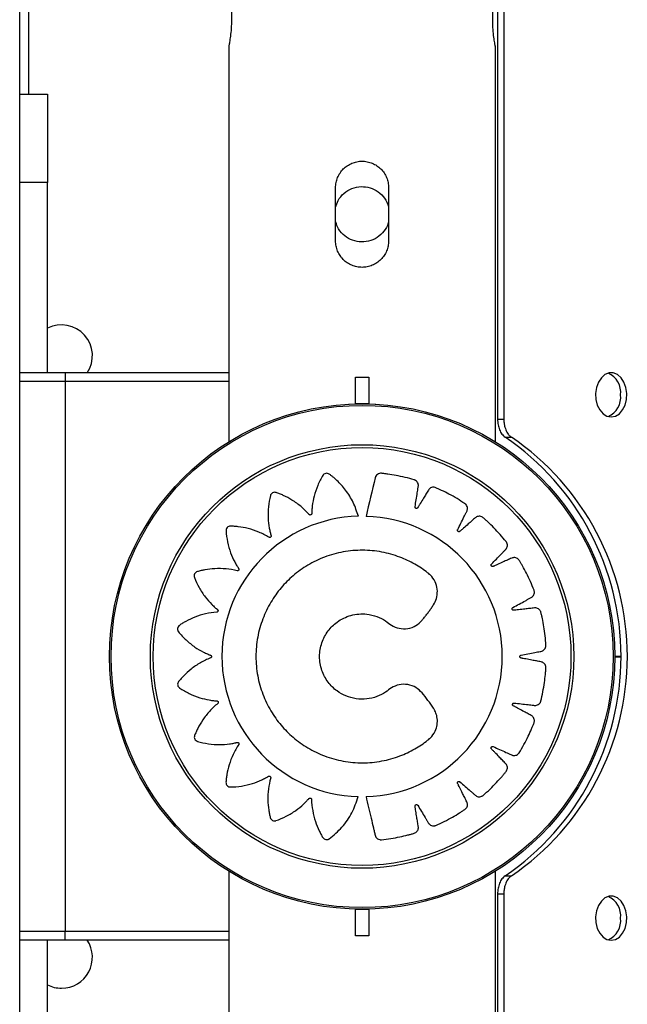
# Model space of a CAD drawing. Units: millimetres. Extents: x 7137 to 22186, y 5651 to 18103.
# Drawn here: x 12205 to 12343, y 11272 to 11494 of the extents above; entities that cross this region are included whole.
import ezdxf

# ---------------------------------------------------------------- set-up
doc = ezdxf.new("R2010")
doc.units = ezdxf.units.MM
doc.header["$LTSCALE"] = 100
doc.linetypes.add('SLD-Continua', pattern=[0])

msp = doc.modelspace()

# ---------------------------------------------------------------- linework, layer by layer
at = {"color": 7, "linetype": 'SLD-Continua', "lineweight": 25}
for p, q in [((12205.22, 10840.59), (12205.22, 12494.04)), ((12207.22, 11592.15), (12207.22, 11477.59)), ((12313.32, 11551.44), (12313.32, 11404.08)), ((12314.74, 11551.44), (12314.74, 11404.08)), ((12253.12, 11506.44), (12253.12, 11494.44)), ((12312.21, 11494.44), (12312.21, 11506.44)), ((12252.52, 11488.51), (12252.52, 11398.99)), ((12312.82, 11398.99), (12312.82, 11488.51)), ((12205.22, 11477.59), (12211.52, 11477.59)), ((12211.52, 11477.59), (12211.52, 11457.59)), ((12211.52, 11457.59), (12205.22, 11457.59)), ((12211.52, 11414.59), (12211.52, 11457.59)), ((12276.67, 11444.44), (12276.67, 11456.44)), ((12288.67, 11456.44), (12288.67, 11444.44)), ((12215.52, 11414.59), (12205.22, 11414.59)), ((12215.52, 11414.59), (12215.52, 11412.59)), ((12252.52, 11414.59), (12215.52, 11414.59)), ((12281.17, 11413.59), (12284.17, 11413.59)), ((12281.17, 11407.59), (12281.17, 11413.59)), ((12284.17, 11413.59), (12284.17, 11407.59)), ((12215.52, 11412.59), (12205.22, 11412.59)), ((12252.52, 11412.59), (12215.52, 11412.59)), ((12215.52, 11412.59), (12215.52, 11288.29)), ((12279.67, 11407.59), (12279.67, 11407.51)), ((12284.17, 11407.59), (12281.17, 11407.59)), ((12285.67, 11407.51), (12285.67, 11407.59)), ((12313.32, 11404.08), (12314.74, 11404.08)), ((12315.02, 11400.03), (12316.44, 11400.03)), ((12339.81, 11350.49), (12341.25, 11350.49)), ((12339.81, 11350.39), (12341.25, 11350.39)), ((12252.52, 11301.89), (12252.52, 11212.36)), ((12312.82, 11212.36), (12312.82, 11301.89)), ((12315.02, 11300.85), (12316.44, 11300.85)), ((12313.32, 11296.79), (12314.74, 11296.79)), ((12313.32, 11296.79), (12313.32, 11149.44)), ((12314.74, 11296.79), (12314.74, 11149.44)), ((12281.17, 11287.29), (12281.17, 11293.29)), ((12281.17, 11293.29), (12284.17, 11293.29)), ((12284.17, 11293.29), (12284.17, 11287.29)), ((12215.52, 11288.29), (12205.22, 11288.29)), ((12215.52, 11286.29), (12215.52, 11288.29)), ((12252.52, 11288.29), (12215.52, 11288.29)), ((12215.52, 11286.29), (12205.22, 11286.29)), ((12211.52, 11243.29), (12211.52, 11286.29)), ((12252.52, 11286.29), (12215.52, 11286.29)), ((12284.17, 11287.29), (12281.17, 11287.29))]:
    msp.add_line(p, q, dxfattribs=at)
at = {"color": 7, "linetype": 'SLD-Continua', "lineweight": 25, "flags": 128}
for points in [[(12339.02, 11404.6), (12339.97, 11404.79), (12340.86, 11405.33), (12341.6, 11406.19), (12342.16, 11407.3), (12342.48, 11408.58), (12342.55, 11409.94), (12342.35, 11411.28), (12341.91, 11412.48), (12341.25, 11413.48), (12340.43, 11414.19), (12339.5, 11414.55), (12338.54, 11414.55), (12337.61, 11414.19), (12336.79, 11413.48), (12336.13, 11412.48), (12335.69, 11411.28), (12335.49, 11409.94), (12335.56, 11408.58), (12335.88, 11407.3), (12336.43, 11406.19), (12337.18, 11405.33), (12338.06, 11404.79), (12339.02, 11404.6)], [(12339.02, 11286.27), (12339.97, 11286.46), (12340.86, 11287), (12341.6, 11287.86), (12342.16, 11288.97), (12342.48, 11290.26), (12342.55, 11291.61), (12342.35, 11292.95), (12341.91, 11294.16), (12341.25, 11295.15), (12340.43, 11295.86), (12339.5, 11296.23), (12338.54, 11296.23), (12337.61, 11295.86), (12336.79, 11295.15), (12336.13, 11294.16), (12335.69, 11292.95), (12335.49, 11291.61), (12335.56, 11290.26), (12335.88, 11288.97), (12336.43, 11287.86), (12337.18, 11287), (12338.06, 11286.46), (12339.02, 11286.27)]]:
    msp.add_lwpolyline(points, dxfattribs=at)
at = {"color": 7, "linetype": 'SLD-Continua', "lineweight": 25}
for radius in [57.15, 56.79, 47.89, 47.25]:
    msp.add_circle((12282.67, 11350.44), radius, dxfattribs=at)
for centre, radius, start, end in [((12214.67, 11418.44), 7, 326.633, 116.7437), ((12336.46, 11410.17), 4.71, 353.1149, 66.8851), ((12336.46, 11409.04), 4.71, 293.1149, 6.8851), ((12281.25, 11350.44), 60, 304.2562, 55.7438), ((12282.67, 11350.44), 60, 304.2562, 55.7438), ((12282.69, 11350.47), 31.72, 91.5613, 268.3661), ((12282.69, 11350.44), 31.68, 271.5685, 88.4315), ((12336.46, 11291.84), 4.71, 353.1149, 66.8851), ((12336.46, 11290.71), 4.71, 293.1149, 6.8851), ((12214.67, 11282.44), 7, 270, 33.367), ((12214.67, 11282.44), 7, 243.2563, 270)]:
    msp.add_arc(centre, radius, start, end, dxfattribs=at)
for points, knots in [([(12253.12, 11494.44), (12253.1, 11493.77), (12253.08, 11492.44), (12252.89, 11490.65), (12252.68, 11489.3), (12252.53, 11488.52), (12252.53, 11488.51), (12252.53, 11488.51)], [0, 0, 0, 0, 0.211932, 0.42376, 0.638244, 0.854541, 1, 1, 1, 1]), ([(12312.8, 11488.51), (12312.8, 11488.49), (12312.82, 11488.4), (12312.72, 11488.93), (12312.53, 11490.05), (12312.32, 11491.7), (12312.22, 11493.26), (12312.21, 11494.19), (12312.21, 11494.44)], [0, 0, 0, 0, 0.067928, 0.278194, 0.489806, 0.70506, 0.920725, 1, 1, 1, 1]), ([(12276.67, 11456.44), (12276.67, 11456.83), (12276.7, 11457.22), (12276.82, 11457.8), (12276.87, 11457.99), (12276.98, 11458.37), (12277.05, 11458.56), (12277.27, 11459.1), (12277.46, 11459.44), (12277.89, 11460.1), (12278.15, 11460.4), (12278.7, 11460.96), (12279, 11461.2), (12279.66, 11461.64), (12280, 11461.83), (12280.54, 11462.05), (12280.73, 11462.12), (12281.1, 11462.23), (12281.3, 11462.28), (12281.88, 11462.4), (12282.27, 11462.44), (12283.05, 11462.44), (12283.45, 11462.4), (12284.22, 11462.24), (12284.6, 11462.13), (12285.14, 11461.91), (12285.32, 11461.82), (12285.67, 11461.64), (12285.84, 11461.53), (12286.32, 11461.21), (12286.63, 11460.96), (12287.18, 11460.4), (12287.43, 11460.1), (12287.76, 11459.62), (12287.86, 11459.45), (12288.05, 11459.1), (12288.13, 11458.92), (12288.36, 11458.38), (12288.47, 11458), (12288.63, 11457.23), (12288.67, 11456.83), (12288.67, 11456.44)], [0, 0, 0, 0, 0.0625, 0.0625, 0.09375, 0.09375, 0.125, 0.125, 0.1875, 0.1875, 0.25, 0.25, 0.3125, 0.3125, 0.375, 0.375, 0.40625, 0.40625, 0.4375, 0.4375, 0.5, 0.5, 0.5625, 0.5625, 0.625, 0.625, 0.65625, 0.65625, 0.6875, 0.6875, 0.75, 0.75, 0.8125, 0.8125, 0.84375, 0.84375, 0.875, 0.875, 0.9375, 0.9375, 1, 1, 1, 1]), ([(12276.67, 11452.01), (12276.83, 11452.54), (12277.2, 11453.74), (12278.51, 11455.25), (12280.32, 11456.36), (12282.41, 11456.8), (12284.51, 11456.53), (12286.37, 11455.6), (12287.89, 11454.13), (12288.41, 11452.82), (12288.67, 11452.17)], [0, 0, 0, 0, 0.102899, 0.230472, 0.361103, 0.490753, 0.617012, 0.742664, 0.871264, 1, 1, 1, 1]), ([(12288.67, 11448.94), (12288.64, 11448.76), (12288.52, 11447.9), (12287.65, 11446.53), (12286.13, 11445.08), (12284.15, 11444.24), (12282.03, 11444.1), (12280.01, 11444.65), (12278.29, 11445.83), (12277.08, 11447.34), (12276.79, 11448.5), (12276.67, 11448.98)], [0, 0, 0, 0, 0.032831, 0.156882, 0.28332, 0.411427, 0.536998, 0.659892, 0.783898, 0.911151, 1, 1, 1, 1]), ([(12288.67, 11444.44), (12288.67, 11444.04), (12288.63, 11443.65), (12288.51, 11443.07), (12288.46, 11442.88), (12288.35, 11442.51), (12288.28, 11442.32), (12288.06, 11441.77), (12287.87, 11441.43), (12287.44, 11440.78), (12287.18, 11440.47), (12286.63, 11439.92), (12286.33, 11439.67), (12285.68, 11439.23), (12285.33, 11439.05), (12284.79, 11438.82), (12284.6, 11438.75), (12284.23, 11438.64), (12284.03, 11438.59), (12283.45, 11438.48), (12283.06, 11438.44), (12282.28, 11438.44), (12281.88, 11438.48), (12281.11, 11438.63), (12280.73, 11438.74), (12280.19, 11438.97), (12280.01, 11439.05), (12279.66, 11439.24), (12279.49, 11439.34), (12279.01, 11439.66), (12278.7, 11439.91), (12278.15, 11440.47), (12277.9, 11440.77), (12277.57, 11441.26), (12277.47, 11441.43), (12277.28, 11441.77), (12277.2, 11441.95), (12276.97, 11442.5), (12276.86, 11442.87), (12276.7, 11443.64), (12276.67, 11444.04), (12276.67, 11444.44)], [0, 0, 0, 0, 0.0625, 0.0625, 0.09375, 0.09375, 0.125, 0.125, 0.1875, 0.1875, 0.25, 0.25, 0.3125, 0.3125, 0.375, 0.375, 0.40625, 0.40625, 0.4375, 0.4375, 0.5, 0.5, 0.5625, 0.5625, 0.625, 0.625, 0.65625, 0.65625, 0.6875, 0.6875, 0.75, 0.75, 0.8125, 0.8125, 0.84375, 0.84375, 0.875, 0.875, 0.9375, 0.9375, 1, 1, 1, 1]), ([(12313.32, 11404.08), (12313.32, 11403.67), (12313.36, 11403.26), (12313.47, 11402.66), (12313.52, 11402.46), (12313.63, 11402.07), (12313.69, 11401.89), (12313.84, 11401.53), (12313.92, 11401.36), (12314.1, 11401.03), (12314.2, 11400.88), (12314.52, 11400.45), (12314.76, 11400.21), (12315.02, 11400.03)], [0, 0, 0, 0, 0.001237237, 0.001237237, 0.001855855, 0.001855855, 0.002474474, 0.002474474, 0.003093092, 0.003093092, 0.003711711, 0.003711711, 0.004948948, 0.004948948, 0.004948948, 0.004948948]), ([(12314.74, 11404.08), (12314.74, 11404.01), (12314.74, 11403.88), (12314.75, 11403.67), (12314.76, 11403.46), (12314.78, 11403.26), (12314.81, 11403.06), (12314.87, 11402.72), (12314.98, 11402.26), (12315.17, 11401.7), (12315.42, 11401.18), (12315.66, 11400.8), (12315.88, 11400.52), (12316.06, 11400.34), (12316.24, 11400.17), (12316.37, 11400.08), (12316.44, 11400.03)], [0, 0, 0, 0, 0.04186, 0.083534, 0.125099, 0.166631, 0.208209, 0.249907, 0.37544, 0.499823, 0.625725, 0.749842, 0.813272, 0.875853, 0.937965, 1, 1, 1, 1]), ([(12281.83, 11382.17), (12281.48, 11383.21), (12280.78, 11385.31), (12279.07, 11388.02), (12277.39, 11389.9), (12276.26, 11390.89), (12275.75, 11391.29), (12275.49, 11391.49), (12275.21, 11391.71), (12274.86, 11391.88), (12274.42, 11391.88), (12274.08, 11391.72), (12273.9, 11391.55), (12273.83, 11391.46), (12273.81, 11391.42), (12273.8, 11391.4), (12273.79, 11391.4), (12273.79, 11391.39), (12273.79, 11391.39), (12273.79, 11391.39), (12273.79, 11391.39), (12273.35, 11390.67), (12272.57, 11389.15), (12271.79, 11386.83), (12271.43, 11384.93), (12271.31, 11383.71), (12271.29, 11383.19), (12271.27, 11382.93), (12271.28, 11382.79), (12271.26, 11382.67), (12271.21, 11382.57), (12271.14, 11382.5), (12271.05, 11382.45), (12270.96, 11382.43), (12270.85, 11382.44), (12270.77, 11382.48), (12270.72, 11382.52), (12270.7, 11382.54), (12270.7, 11382.54), (12270.69, 11382.55), (12270.69, 11382.55), (12270.69, 11382.55), (12270.69, 11382.55), (12270.69, 11382.55), (12270.69, 11382.55), (12270.13, 11383.18), (12268.91, 11384.38), (12266.93, 11385.82), (12265.38, 11386.64), (12264.43, 11387.06), (12264.02, 11387.22), (12263.61, 11387.37), (12263.22, 11387.53), (12262.79, 11387.6), (12262.38, 11387.47), (12262.1, 11387.22), (12261.98, 11387), (12261.94, 11386.9), (12261.93, 11386.85), (12261.92, 11386.83), (12261.92, 11386.82), (12261.92, 11386.82), (12261.92, 11386.82), (12261.92, 11386.82), (12261.92, 11386.82), (12261.71, 11385.99), (12261.42, 11384.31), (12261.35, 11381.84), (12261.58, 11379.91), (12261.83, 11378.71), (12261.96, 11378.2), (12262.03, 11377.95), (12262.07, 11377.81), (12262.09, 11377.69), (12262.07, 11377.59), (12262.03, 11377.5), (12261.96, 11377.43), (12261.87, 11377.38), (12261.77, 11377.36), (12261.68, 11377.37), (12261.62, 11377.39), (12261.6, 11377.4), (12261.59, 11377.41), (12261.59, 11377.41), (12261.58, 11377.41), (12261.58, 11377.41), (12261.58, 11377.41), (12261.58, 11377.41), (12261.58, 11377.41), (12260.86, 11377.85), (12259.33, 11378.63), (12256.99, 11379.41), (12255.26, 11379.73), (12254.22, 11379.84), (12253.78, 11379.87), (12253.34, 11379.89), (12252.92, 11379.92), (12252.49, 11379.86), (12252.13, 11379.61), (12251.95, 11379.29), (12251.9, 11379.04), (12251.89, 11378.93), (12251.89, 11378.89), (12251.89, 11378.87), (12251.89, 11378.86), (12251.89, 11378.85), (12251.89, 11378.85), (12251.89, 11378.85), (12251.89, 11378.85), (12251.95, 11378.01), (12252.17, 11376.32), (12252.85, 11373.96), (12253.64, 11372.2), (12254.24, 11371.13), (12254.52, 11370.68), (12254.65, 11370.47), (12254.74, 11370.35), (12254.79, 11370.24), (12254.81, 11370.14), (12254.79, 11370.04), (12254.74, 11369.95), (12254.68, 11369.88), (12254.58, 11369.83), (12254.5, 11369.81), (12254.43, 11369.81), (12254.41, 11369.82), (12254.4, 11369.82), (12254.39, 11369.82), (12254.39, 11369.82), (12254.39, 11369.82), (12254.39, 11369.82), (12254.39, 11369.82), (12254.39, 11369.82), (12253.57, 11370.02), (12251.89, 11370.31), (12249.44, 11370.36), (12247.7, 11370.15), (12246.68, 11369.95), (12246.25, 11369.86), (12245.83, 11369.75), (12245.41, 11369.65), (12245.03, 11369.47), (12244.76, 11369.12), (12244.67, 11368.76), (12244.7, 11368.51), (12244.72, 11368.4), (12244.74, 11368.36), (12244.75, 11368.34), (12244.75, 11368.33), (12244.75, 11368.33), (12244.75, 11368.32), (12244.75, 11368.32), (12244.75, 11368.32), (12245.05, 11367.54), (12245.76, 11366), (12247.1, 11363.95), (12248.37, 11362.5), (12249.25, 11361.66), (12249.64, 11361.32), (12249.84, 11361.15), (12249.95, 11361.06), (12250.04, 11360.98), (12250.08, 11360.89), (12250.09, 11360.79), (12250.08, 11360.69), (12250.03, 11360.6), (12249.96, 11360.52), (12249.88, 11360.48), (12249.83, 11360.46), (12249.8, 11360.46), (12249.79, 11360.46), (12249.78, 11360.46), (12249.78, 11360.46), (12249.78, 11360.46), (12249.78, 11360.46), (12249.78, 11360.46), (12249.78, 11360.46), (12248.94, 11360.39), (12247.26, 11360.14), (12244.93, 11359.42), (12243.35, 11358.69), (12242.44, 11358.18), (12242.07, 11357.96), (12241.7, 11357.72), (12241.34, 11357.5), (12241.03, 11357.2), (12240.88, 11356.79), (12240.91, 11356.42), (12241.02, 11356.19), (12241.07, 11356.1), (12241.1, 11356.06), (12241.12, 11356.04), (12241.12, 11356.04), (12241.12, 11356.03), (12241.12, 11356.03), (12241.12, 11356.03), (12241.13, 11356.03), (12241.65, 11355.37), (12242.82, 11354.13), (12244.73, 11352.6), (12246.4, 11351.61), (12247.5, 11351.09), (12247.99, 11350.89), (12248.22, 11350.79), (12248.36, 11350.74), (12248.47, 11350.69), (12248.54, 11350.61), (12248.58, 11350.52), (12248.6, 11350.42), (12248.58, 11350.32), (12248.54, 11350.23), (12248.48, 11350.16), (12248.42, 11350.13), (12248.4, 11350.12), (12248.39, 11350.11), (12248.39, 11350.11), (12248.38, 11350.11), (12248.38, 11350.11), (12248.38, 11350.11), (12248.38, 11350.11), (12248.38, 11350.11), (12247.6, 11349.8), (12246.06, 11349.06), (12244.03, 11347.68), (12242.73, 11346.51), (12242.02, 11345.76), (12241.72, 11345.43), (12241.44, 11345.1), (12241.16, 11344.78), (12240.95, 11344.4), (12240.93, 11343.97), (12241.07, 11343.62), (12241.24, 11343.43), (12241.32, 11343.36), (12241.36, 11343.33), (12241.38, 11343.32), (12241.38, 11343.32), (12241.39, 11343.31), (12241.39, 11343.31), (12241.39, 11343.31), (12241.39, 11343.31), (12242.09, 11342.84), (12243.55, 11342), (12245.83, 11341.11), (12247.69, 11340.66), (12248.9, 11340.48), (12249.42, 11340.43), (12249.67, 11340.41), (12249.81, 11340.4), (12249.93, 11340.38), (12250.02, 11340.33), (12250.09, 11340.25), (12250.13, 11340.16), (12250.15, 11340.07), (12250.14, 11339.96), (12250.1, 11339.88), (12250.06, 11339.84), (12250.04, 11339.82), (12250.03, 11339.81), (12250.03, 11339.81), (12250.02, 11339.81), (12250.02, 11339.81), (12250.02, 11339.81), (12250.02, 11339.81), (12250.02, 11339.81), (12249.37, 11339.28), (12248.14, 11338.11), (12246.63, 11336.2), (12245.75, 11334.7), (12245.29, 11333.76), (12245.11, 11333.37), (12244.95, 11332.97), (12244.77, 11332.58), (12244.69, 11332.16), (12244.8, 11331.74), (12245.03, 11331.45), (12245.25, 11331.32), (12245.35, 11331.28), (12245.4, 11331.26), (12245.42, 11331.26), (12245.42, 11331.25), (12245.43, 11331.25), (12245.43, 11331.25), (12245.43, 11331.25), (12245.43, 11331.25), (12246.24, 11331.01), (12247.9, 11330.65), (12250.35, 11330.48), (12252.28, 11330.62), (12253.48, 11330.81), (12254, 11330.92), (12254.25, 11330.98), (12254.39, 11331.02), (12254.51, 11331.03), (12254.61, 11331.01), (12254.7, 11330.96), (12254.77, 11330.89), (12254.81, 11330.8), (12254.83, 11330.69), (12254.82, 11330.6), (12254.79, 11330.55), (12254.78, 11330.53), (12254.77, 11330.52), (12254.77, 11330.51), (12254.77, 11330.51), (12254.77, 11330.51), (12254.77, 11330.51), (12254.77, 11330.51), (12254.77, 11330.51), (12254.3, 11329.81), (12253.46, 11328.33), (12252.57, 11326.04), (12252.17, 11324.33), (12252.01, 11323.31), (12251.95, 11322.87), (12251.91, 11322.44), (12251.86, 11322.01), (12251.9, 11321.59), (12252.13, 11321.22), (12252.44, 11321.01), (12252.68, 11320.95), (12252.79, 11320.94), (12252.84, 11320.94), (12252.86, 11320.94), (12252.87, 11320.94), (12252.88, 11320.94), (12252.88, 11320.94), (12252.88, 11320.94), (12252.88, 11320.94), (12253.72, 11320.95), (12255.41, 11321.09), (12257.79, 11321.65), (12259.59, 11322.35), (12260.67, 11322.89), (12261.13, 11323.14), (12261.36, 11323.26), (12261.48, 11323.34), (12261.59, 11323.39), (12261.69, 11323.4), (12261.79, 11323.38), (12261.88, 11323.33), (12261.94, 11323.26), (12261.99, 11323.17), (12262.01, 11323.08), (12262, 11323.02), (12262, 11322.99), (12261.99, 11322.98), (12261.99, 11322.98), (12261.99, 11322.98), (12261.99, 11322.98), (12261.99, 11322.98), (12261.99, 11322.98), (12261.99, 11322.98), (12261.77, 11322.16), (12261.43, 11320.5), (12261.3, 11318.06), (12261.45, 11316.32), (12261.62, 11315.3), (12261.7, 11314.87), (12261.8, 11314.45), (12261.88, 11314.03), (12262.05, 11313.64), (12262.39, 11313.36), (12262.75, 11313.26), (12263, 11313.28), (12263.11, 11313.3), (12263.15, 11313.32), (12263.17, 11313.32), (12263.18, 11313.32), (12263.19, 11313.33), (12263.19, 11313.33), (12263.19, 11313.33), (12263.19, 11313.33), (12263.99, 11313.6), (12265.56, 11314.27), (12267.65, 11315.54), (12269.14, 11316.77), (12270.01, 11317.63), (12270.37, 11318.02), (12270.54, 11318.2), (12270.63, 11318.32), (12270.72, 11318.4), (12270.82, 11318.44), (12270.92, 11318.45), (12271.02, 11318.43), (12271.1, 11318.38), (12271.18, 11318.31), (12271.22, 11318.23), (12271.23, 11318.17), (12271.23, 11318.14), (12271.23, 11318.13), (12271.23, 11318.13), (12271.23, 11318.12), (12271.23, 11318.12), (12271.23, 11318.12), (12271.23, 11318.12), (12271.23, 11318.12), (12271.26, 11317.28), (12271.43, 11315.58), (12272.03, 11313.2), (12272.68, 11311.58), (12273.15, 11310.65), (12273.35, 11310.26), (12273.57, 11309.88), (12273.77, 11309.51), (12274.05, 11309.19), (12274.46, 11309.02), (12274.83, 11309.03), (12275.06, 11309.12), (12275.16, 11309.18), (12275.2, 11309.2), (12275.22, 11309.21), (12275.22, 11309.22), (12275.23, 11309.22), (12275.23, 11309.22), (12275.23, 11309.22), (12275.23, 11309.22), (12276.28, 11309.99), (12278.23, 11311.78), (12280.52, 11315.03), (12281.37, 11317.53), (12281.79, 11318.77)], [0, 0, 0, 0, 0.015591, 0.031407, 0.045287, 0.051335, 0.05291, 0.05448, 0.056045, 0.057985, 0.059924, 0.062096, 0.063065, 0.063484, 0.063667, 0.063747, 0.063783, 0.063798, 0.063805, 0.063808, 0.063809, 0.06381, 0.075853, 0.087998, 0.098669, 0.103337, 0.105382, 0.106184, 0.106985, 0.107446, 0.107928, 0.108411, 0.108871, 0.109332, 0.109815, 0.110353, 0.110583, 0.110682, 0.110725, 0.110744, 0.110752, 0.110756, 0.110757, 0.110758, 0.110758, 0.110759, 0.122801, 0.134946, 0.145617, 0.147704, 0.149787, 0.151863, 0.153934, 0.155874, 0.157813, 0.159985, 0.160954, 0.161374, 0.161557, 0.161637, 0.161672, 0.161687, 0.161694, 0.161697, 0.161698, 0.161699, 0.173799, 0.186002, 0.196724, 0.201415, 0.20347, 0.204275, 0.20508, 0.20554, 0.206022, 0.206504, 0.206965, 0.207425, 0.207907, 0.208445, 0.208675, 0.208774, 0.208817, 0.208836, 0.208844, 0.208847, 0.208849, 0.20885, 0.20885, 0.20885, 0.22095, 0.233153, 0.243875, 0.245973, 0.248065, 0.250151, 0.252231, 0.254171, 0.256111, 0.258283, 0.259251, 0.259671, 0.259854, 0.259934, 0.259969, 0.259985, 0.259991, 0.259994, 0.259996, 0.259997, 0.272039, 0.284184, 0.294855, 0.299523, 0.301569, 0.302371, 0.303172, 0.303633, 0.304115, 0.304597, 0.305058, 0.305519, 0.306001, 0.30654, 0.30677, 0.306869, 0.306912, 0.306931, 0.306939, 0.306942, 0.306944, 0.306945, 0.306945, 0.306945, 0.318988, 0.331133, 0.341804, 0.343891, 0.345973, 0.34805, 0.350121, 0.35206, 0.354, 0.356172, 0.35714, 0.35756, 0.357743, 0.357823, 0.357858, 0.357874, 0.357881, 0.357884, 0.357885, 0.357886, 0.369883, 0.381981, 0.392611, 0.397261, 0.399299, 0.400098, 0.400896, 0.401353, 0.401831, 0.402308, 0.402766, 0.403223, 0.4037, 0.404234, 0.404462, 0.40456, 0.404603, 0.404622, 0.40463, 0.404633, 0.404635, 0.404636, 0.404636, 0.404636, 0.416633, 0.428731, 0.439361, 0.44144, 0.443515, 0.445584, 0.447646, 0.449586, 0.451526, 0.453698, 0.454666, 0.455086, 0.455269, 0.455349, 0.455384, 0.455399, 0.455406, 0.455409, 0.455411, 0.455412, 0.467454, 0.479599, 0.49027, 0.494938, 0.496984, 0.497785, 0.498586, 0.499047, 0.49953, 0.500012, 0.500473, 0.500934, 0.501416, 0.501955, 0.502185, 0.502284, 0.502327, 0.502345, 0.502354, 0.502357, 0.502359, 0.502359, 0.50236, 0.50236, 0.514403, 0.526548, 0.537219, 0.539306, 0.541388, 0.543465, 0.545535, 0.547475, 0.549415, 0.551587, 0.552555, 0.552975, 0.553158, 0.553238, 0.553273, 0.553289, 0.553295, 0.553298, 0.5533, 0.553301, 0.565279, 0.577357, 0.58797, 0.592613, 0.594648, 0.595445, 0.596242, 0.596701, 0.597181, 0.597661, 0.59812, 0.598579, 0.599059, 0.599595, 0.599824, 0.599923, 0.599965, 0.599984, 0.599992, 0.599996, 0.599998, 0.599998, 0.599999, 0.599999, 0.611977, 0.624056, 0.634668, 0.636744, 0.638816, 0.640881, 0.642941, 0.64488, 0.64682, 0.648992, 0.64996, 0.65038, 0.650563, 0.650643, 0.650678, 0.650694, 0.650701, 0.650704, 0.650705, 0.650706, 0.662748, 0.674894, 0.685565, 0.690233, 0.692278, 0.69308, 0.693881, 0.694342, 0.694824, 0.695306, 0.695767, 0.696228, 0.696711, 0.697249, 0.697479, 0.697578, 0.697621, 0.69764, 0.697648, 0.697652, 0.697653, 0.697654, 0.697654, 0.697654, 0.709697, 0.721842, 0.732513, 0.7346, 0.736683, 0.738759, 0.74083, 0.74277, 0.744709, 0.746881, 0.747849, 0.748269, 0.748452, 0.748532, 0.748568, 0.748583, 0.74859, 0.748593, 0.748594, 0.748595, 0.760592, 0.77269, 0.78332, 0.78797, 0.790008, 0.790807, 0.791605, 0.792062, 0.79254, 0.793018, 0.793475, 0.793932, 0.79441, 0.794943, 0.795171, 0.795269, 0.795312, 0.795331, 0.795339, 0.795342, 0.795344, 0.795345, 0.795345, 0.795345, 0.807342, 0.81944, 0.83007, 0.832149, 0.834224, 0.836293, 0.838355, 0.840295, 0.842235, 0.844407, 0.845375, 0.845795, 0.845978, 0.846058, 0.846093, 0.846109, 0.846115, 0.846118, 0.84612, 0.846121, 0.858163, 0.870308, 0.880979, 0.885647, 0.887693, 0.888495, 0.889296, 0.889756, 0.890239, 0.890721, 0.891182, 0.891643, 0.892125, 0.892664, 0.892894, 0.892993, 0.893036, 0.893055, 0.893063, 0.893066, 0.893068, 0.893069, 0.893069, 0.893069, 0.905112, 0.917257, 0.927928, 0.930015, 0.932097, 0.934174, 0.936245, 0.938184, 0.940124, 0.942296, 0.943264, 0.943684, 0.943867, 0.943947, 0.943982, 0.943998, 0.944005, 0.944008, 0.944009, 0.94401, 0.962593, 0.981417, 1, 1, 1, 1]), ([(12283.56, 11318.77), (12283.94, 11317.13), (12284.5, 11314.79), (12285.09, 11312.29), (12285.33, 11311.29), (12285.43, 11310.87), (12285.53, 11310.45), (12285.62, 11310.01), (12285.79, 11309.57), (12286.15, 11309.21), (12286.55, 11309.03), (12286.85, 11309), (12286.97, 11309), (12287.02, 11309.01), (12287.05, 11309.01), (12287.06, 11309.01), (12287.06, 11309.01), (12287.06, 11309.01), (12287.06, 11309.01), (12287.06, 11309.01), (12288.46, 11309.16), (12290.47, 11309.48), (12292.56, 11309.96), (12293.4, 11310.18), (12293.75, 11310.27), (12294.1, 11310.37), (12294.46, 11310.47), (12294.82, 11310.62), (12295.13, 11310.9), (12295.34, 11311.27), (12295.42, 11311.65), (12295.36, 11312.24), (12295.21, 11313.04), (12295.03, 11314.2), (12294.87, 11315.21), (12294.75, 11315.96), (12294.69, 11316.32), (12294.65, 11316.52), (12294.65, 11316.68), (12294.69, 11316.79), (12294.76, 11316.88), (12294.86, 11316.93), (12294.98, 11316.95), (12295.1, 11316.93), (12295.19, 11316.88), (12295.24, 11316.83), (12295.25, 11316.81), (12295.26, 11316.8), (12295.26, 11316.79), (12295.26, 11316.79), (12295.27, 11316.79), (12295.27, 11316.79), (12295.27, 11316.79), (12295.27, 11316.79), (12295.82, 11315.88), (12296.48, 11314.79), (12297.24, 11313.52), (12297.52, 11313.07), (12297.7, 11312.74), (12297.9, 11312.51), (12298.16, 11312.3), (12298.57, 11312.15), (12298.94, 11312.14), (12299.18, 11312.2), (12299.28, 11312.23), (12299.32, 11312.25), (12299.34, 11312.25), (12299.35, 11312.26), (12299.35, 11312.26), (12299.35, 11312.26), (12299.35, 11312.26), (12299.35, 11312.26), (12300.64, 11312.82), (12302.45, 11313.72), (12304.29, 11314.81), (12305.01, 11315.27), (12305.32, 11315.46), (12305.62, 11315.66), (12305.94, 11315.86), (12306.23, 11316.12), (12306.44, 11316.48), (12306.53, 11316.89), (12306.5, 11317.28), (12306.26, 11317.82), (12305.88, 11318.54), (12305.36, 11319.59), (12304.9, 11320.51), (12304.56, 11321.18), (12304.4, 11321.51), (12304.3, 11321.69), (12304.25, 11321.84), (12304.25, 11321.95), (12304.3, 11322.06), (12304.38, 11322.15), (12304.48, 11322.2), (12304.6, 11322.22), (12304.7, 11322.19), (12304.76, 11322.16), (12304.79, 11322.14), (12304.8, 11322.13), (12304.8, 11322.13), (12304.8, 11322.13), (12304.8, 11322.13), (12304.8, 11322.13), (12304.8, 11322.13), (12304.8, 11322.13), (12305.6, 11321.42), (12306.56, 11320.59), (12307.67, 11319.61), (12308.07, 11319.26), (12308.34, 11319), (12308.6, 11318.84), (12308.92, 11318.72), (12309.35, 11318.7), (12309.7, 11318.8), (12309.92, 11318.93), (12310, 11318.99), (12310.04, 11319.02), (12310.05, 11319.03), (12310.06, 11319.03), (12310.06, 11319.04), (12310.06, 11319.04), (12310.06, 11319.04), (12310.06, 11319.04), (12311.12, 11319.96), (12312.57, 11321.36), (12314, 11322.95), (12314.56, 11323.61), (12314.79, 11323.88), (12315.02, 11324.17), (12315.26, 11324.45), (12315.47, 11324.78), (12315.56, 11325.19), (12315.52, 11325.61), (12315.37, 11325.97), (12314.98, 11326.42), (12314.4, 11326.98), (12313.6, 11327.83), (12312.88, 11328.56), (12312.36, 11329.1), (12312.11, 11329.36), (12311.96, 11329.5), (12311.87, 11329.62), (12311.84, 11329.74), (12311.85, 11329.86), (12311.9, 11329.96), (12311.98, 11330.04), (12312.09, 11330.09), (12312.19, 11330.1), (12312.26, 11330.09), (12312.29, 11330.08), (12312.3, 11330.07), (12312.31, 11330.07), (12312.31, 11330.07), (12312.31, 11330.07), (12312.31, 11330.07), (12312.31, 11330.07), (12312.31, 11330.07), (12313.28, 11329.64), (12314.43, 11329.12), (12315.78, 11328.51), (12316.26, 11328.3), (12316.59, 11328.14), (12316.88, 11328.06), (12317.22, 11328.04), (12317.65, 11328.15), (12317.95, 11328.36), (12318.12, 11328.54), (12318.18, 11328.63), (12318.2, 11328.66), (12318.21, 11328.68), (12318.22, 11328.69), (12318.22, 11328.69), (12318.22, 11328.69), (12318.22, 11328.69), (12318.22, 11328.69), (12318.95, 11329.89), (12319.92, 11331.68), (12320.81, 11333.63), (12321.15, 11334.43), (12321.29, 11334.76), (12321.42, 11335.1), (12321.57, 11335.45), (12321.66, 11335.83), (12321.63, 11336.24), (12321.47, 11336.63), (12321.22, 11336.93), (12320.71, 11337.24), (12319.99, 11337.6), (12318.96, 11338.17), (12318.06, 11338.65), (12317.4, 11339.01), (12317.08, 11339.19), (12316.9, 11339.27), (12316.78, 11339.36), (12316.71, 11339.46), (12316.69, 11339.58), (12316.7, 11339.69), (12316.76, 11339.8), (12316.85, 11339.88), (12316.94, 11339.92), (12317.01, 11339.92), (12317.04, 11339.92), (12317.06, 11339.92), (12317.06, 11339.92), (12317.06, 11339.92), (12317.07, 11339.92), (12317.07, 11339.92), (12317.07, 11339.92), (12317.07, 11339.92), (12318.12, 11339.8), (12319.37, 11339.65), (12320.84, 11339.48), (12321.36, 11339.42), (12321.73, 11339.37), (12322.03, 11339.38), (12322.36, 11339.46), (12322.73, 11339.7), (12322.96, 11339.98), (12323.06, 11340.21), (12323.1, 11340.31), (12323.11, 11340.35), (12323.11, 11340.37), (12323.11, 11340.38), (12323.12, 11340.38), (12323.12, 11340.38), (12323.12, 11340.38), (12323.12, 11340.39), (12323.45, 11341.75), (12323.84, 11343.74), (12324.1, 11345.88), (12324.18, 11346.74), (12324.21, 11347.1), (12324.24, 11347.46), (12324.27, 11347.83), (12324.25, 11348.23), (12324.09, 11348.61), (12323.82, 11348.93), (12323.5, 11349.14), (12322.92, 11349.29), (12322.12, 11349.42), (12320.97, 11349.64), (12319.97, 11349.84), (12319.23, 11349.98), (12318.87, 11350.05), (12318.68, 11350.08), (12318.53, 11350.13), (12318.44, 11350.2), (12318.38, 11350.31), (12318.36, 11350.42), (12318.38, 11350.53), (12318.44, 11350.64), (12318.52, 11350.71), (12318.59, 11350.73), (12318.61, 11350.74), (12318.63, 11350.74), (12318.63, 11350.75), (12318.64, 11350.75), (12318.64, 11350.75), (12318.64, 11350.75), (12318.64, 11350.75), (12318.64, 11350.75), (12319.68, 11350.95), (12320.92, 11351.19), (12322.37, 11351.46), (12322.88, 11351.56), (12323.25, 11351.62), (12323.53, 11351.72), (12323.82, 11351.9), (12324.11, 11352.24), (12324.24, 11352.58), (12324.27, 11352.82), (12324.27, 11352.93), (12324.27, 11352.97), (12324.27, 11352.99), (12324.27, 11353), (12324.27, 11353.01), (12324.27, 11353.01), (12324.27, 11353.01), (12324.27, 11353.01), (12324.18, 11354.41), (12323.95, 11356.41), (12323.56, 11358.52), (12323.38, 11359.36), (12323.3, 11359.71), (12323.21, 11360.06), (12323.14, 11360.43), (12323, 11360.79), (12322.73, 11361.11), (12322.38, 11361.34), (12322, 11361.44), (12321.4, 11361.4), (12320.58, 11361.29), (12319.39, 11361.17), (12318.35, 11361.05), (12317.59, 11360.96), (12317.21, 11360.93), (12317.02, 11360.9), (12316.86, 11360.9), (12316.75, 11360.95), (12316.66, 11361.03), (12316.61, 11361.13), (12316.59, 11361.24), (12316.62, 11361.36), (12316.68, 11361.45), (12316.73, 11361.49), (12316.76, 11361.51), (12316.77, 11361.52), (12316.77, 11361.52), (12316.77, 11361.52), (12316.77, 11361.52), (12316.77, 11361.52), (12316.77, 11361.52), (12316.77, 11361.52), (12317.73, 11362.04), (12318.87, 11362.65), (12320.19, 11363.37), (12320.66, 11363.63), (12321, 11363.8), (12321.24, 11363.98), (12321.47, 11364.24), (12321.64, 11364.64), (12321.66, 11365.01), (12321.61, 11365.25), (12321.58, 11365.35), (12321.57, 11365.4), (12321.56, 11365.41), (12321.56, 11365.42), (12321.56, 11365.42), (12321.56, 11365.43), (12321.56, 11365.43), (12321.56, 11365.43), (12321.05, 11366.74), (12320.22, 11368.59), (12319.21, 11370.49), (12318.78, 11371.24), (12318.6, 11371.55), (12318.41, 11371.87), (12318.23, 11372.19), (12317.98, 11372.5), (12317.63, 11372.72), (12317.22, 11372.83), (12316.84, 11372.81), (12316.28, 11372.6), (12315.56, 11372.25), (12314.48, 11371.78), (12313.55, 11371.36), (12312.87, 11371.05), (12312.53, 11370.9), (12312.36, 11370.81), (12312.2, 11370.77), (12312.09, 11370.78), (12311.98, 11370.83), (12311.9, 11370.91), (12311.85, 11371.01), (12311.84, 11371.14), (12311.87, 11371.24), (12311.9, 11371.3), (12311.92, 11371.32), (12311.93, 11371.33), (12311.93, 11371.33), (12311.94, 11371.33), (12311.94, 11371.34), (12311.94, 11371.34), (12311.94, 11371.34), (12311.94, 11371.34), (12312.67, 11372.1), (12313.55, 11373.01), (12314.58, 11374.06), (12314.94, 11374.44), (12315.21, 11374.7), (12315.39, 11374.95), (12315.52, 11375.26), (12315.56, 11375.7), (12315.47, 11376.05), (12315.35, 11376.27), (12315.3, 11376.36), (12315.27, 11376.39), (12315.26, 11376.41), (12315.25, 11376.42), (12315.25, 11376.42), (12315.25, 11376.42), (12315.25, 11376.42), (12315.25, 11376.42), (12314.37, 11377.52), (12313.03, 11379.03), (12311.5, 11380.52), (12310.87, 11381.11), (12310.61, 11381.35), (12310.33, 11381.59), (12310.06, 11381.84), (12309.74, 11382.07), (12309.34, 11382.17), (12308.92, 11382.15), (12308.55, 11382.02), (12308.08, 11381.65), (12307.49, 11381.1), (12306.6, 11380.33), (12305.83, 11379.65), (12305.26, 11379.15), (12304.98, 11378.91), (12304.84, 11378.77), (12304.71, 11378.68), (12304.59, 11378.65), (12304.48, 11378.67), (12304.38, 11378.72), (12304.3, 11378.81), (12304.25, 11378.92), (12304.25, 11379.03), (12304.27, 11379.09), (12304.28, 11379.12), (12304.28, 11379.13), (12304.28, 11379.14), (12304.29, 11379.14), (12304.29, 11379.14), (12304.29, 11379.14), (12304.29, 11379.14), (12304.29, 11379.14), (12304.76, 11380.09), (12305.33, 11381.23), (12305.99, 11382.55), (12306.22, 11383.02), (12306.4, 11383.36), (12306.5, 11383.64), (12306.53, 11383.98), (12306.44, 11384.41), (12306.25, 11384.72), (12306.07, 11384.9), (12305.99, 11384.96), (12305.95, 11384.99), (12305.94, 11385), (12305.93, 11385), (12305.93, 11385.01), (12305.93, 11385.01), (12305.92, 11385.01), (12305.92, 11385.01), (12304.76, 11385.79), (12303.03, 11386.83), (12301.12, 11387.8), (12300.34, 11388.16), (12300.01, 11388.32), (12299.68, 11388.46), (12299.35, 11388.62), (12298.97, 11388.74), (12298.56, 11388.72), (12298.16, 11388.57), (12297.85, 11388.34), (12297.52, 11387.84), (12297.12, 11387.14), (12296.5, 11386.13), (12295.97, 11385.25), (12295.58, 11384.6), (12295.39, 11384.29), (12295.29, 11384.12), (12295.2, 11383.99), (12295.09, 11383.94), (12294.98, 11383.92), (12294.86, 11383.94), (12294.76, 11383.99), (12294.69, 11384.09), (12294.65, 11384.19), (12294.65, 11384.26), (12294.65, 11384.29), (12294.65, 11384.3), (12294.65, 11384.3), (12294.65, 11384.31), (12294.65, 11384.31), (12294.65, 11384.31), (12294.65, 11384.31), (12294.65, 11384.31), (12294.82, 11385.36), (12295.02, 11386.62), (12295.26, 11388.08), (12295.33, 11388.6), (12295.4, 11388.97), (12295.41, 11389.27), (12295.34, 11389.6), (12295.12, 11389.98), (12294.84, 11390.22), (12294.62, 11390.34), (12294.53, 11390.37), (12294.48, 11390.39), (12294.46, 11390.39), (12294.46, 11390.4), (12294.45, 11390.4), (12294.45, 11390.4), (12294.45, 11390.4), (12294.45, 11390.4), (12293.1, 11390.79), (12291.12, 11391.26), (12289.01, 11391.61), (12288.15, 11391.73), (12287.79, 11391.78), (12287.43, 11391.82), (12287.03, 11391.88), (12286.59, 11391.86), (12286.12, 11391.64), (12285.82, 11391.32), (12285.69, 11391.05), (12285.65, 11390.94), (12285.64, 11390.89), (12285.63, 11390.86), (12285.63, 11390.85), (12285.63, 11390.85), (12285.63, 11390.85), (12285.63, 11390.85), (12285.63, 11390.85), (12284.94, 11387.93), (12284.25, 11385.02), (12283.56, 11382.1)], [0, 0, 0, 0, 0.022507, 0.03241, 0.034356, 0.036301, 0.038246, 0.040191, 0.042257, 0.044465, 0.046928, 0.047964, 0.048405, 0.048595, 0.048678, 0.048715, 0.048731, 0.048738, 0.048741, 0.048742, 0.048743, 0.067622, 0.075934, 0.077566, 0.079198, 0.080829, 0.082459, 0.084197, 0.086052, 0.08794, 0.08977, 0.091142, 0.095901, 0.10066, 0.106941, 0.109705, 0.110791, 0.111876, 0.112371, 0.112896, 0.113422, 0.113916, 0.114411, 0.114936, 0.115522, 0.11577, 0.115875, 0.115921, 0.115941, 0.11595, 0.115954, 0.115955, 0.115956, 0.115956, 0.115957, 0.130224, 0.133026, 0.135829, 0.137322, 0.138088, 0.139913, 0.141796, 0.143859, 0.144726, 0.145097, 0.145257, 0.145327, 0.145358, 0.145371, 0.145377, 0.14538, 0.145381, 0.145382, 0.164181, 0.172458, 0.174083, 0.175708, 0.177332, 0.178955, 0.180692, 0.182545, 0.184432, 0.186261, 0.187642, 0.192395, 0.197148, 0.203421, 0.206181, 0.207266, 0.20835, 0.208845, 0.20937, 0.209895, 0.21039, 0.210884, 0.21141, 0.211996, 0.212243, 0.212349, 0.212395, 0.212415, 0.212423, 0.212427, 0.212429, 0.21243, 0.21243, 0.21243, 0.226698, 0.2295, 0.232303, 0.233795, 0.234561, 0.236386, 0.238269, 0.240332, 0.2412, 0.24157, 0.24173, 0.241801, 0.241831, 0.241845, 0.241851, 0.241853, 0.241854, 0.241855, 0.260649, 0.268923, 0.270547, 0.272171, 0.273795, 0.275418, 0.277156, 0.27901, 0.280898, 0.282728, 0.284101, 0.288834, 0.293566, 0.299813, 0.302562, 0.303642, 0.304722, 0.305217, 0.305744, 0.30627, 0.306765, 0.307261, 0.307787, 0.308375, 0.308623, 0.308729, 0.308774, 0.308794, 0.308803, 0.308807, 0.308809, 0.308809, 0.30881, 0.30881, 0.323008, 0.325797, 0.328586, 0.330036, 0.330805, 0.332635, 0.334523, 0.336592, 0.337461, 0.337832, 0.337993, 0.338063, 0.338094, 0.338107, 0.338113, 0.338116, 0.338117, 0.338118, 0.356997, 0.365309, 0.366941, 0.368573, 0.370203, 0.371834, 0.373572, 0.375426, 0.377315, 0.379145, 0.380516, 0.385249, 0.389982, 0.396229, 0.398978, 0.400058, 0.401137, 0.401633, 0.402159, 0.402686, 0.403181, 0.403676, 0.404203, 0.40479, 0.405038, 0.405144, 0.40519, 0.40521, 0.405219, 0.405223, 0.405224, 0.405225, 0.405225, 0.405226, 0.419424, 0.422212, 0.425001, 0.426452, 0.42722, 0.42905, 0.430939, 0.433007, 0.433877, 0.434248, 0.434408, 0.434479, 0.434509, 0.434523, 0.434529, 0.434531, 0.434533, 0.434533, 0.453413, 0.461725, 0.463357, 0.464988, 0.466619, 0.468249, 0.469987, 0.471842, 0.47373, 0.47556, 0.476932, 0.481665, 0.486397, 0.492645, 0.495393, 0.496473, 0.497553, 0.498048, 0.498575, 0.499101, 0.499597, 0.500092, 0.500618, 0.501206, 0.501454, 0.50156, 0.501605, 0.501625, 0.501634, 0.501638, 0.50164, 0.501641, 0.501641, 0.501641, 0.515839, 0.518628, 0.521417, 0.522869, 0.523637, 0.525467, 0.527355, 0.529423, 0.530293, 0.530664, 0.530824, 0.530894, 0.530925, 0.530939, 0.530945, 0.530947, 0.530949, 0.530949, 0.549743, 0.558017, 0.559641, 0.561265, 0.562889, 0.564512, 0.566246, 0.568096, 0.569979, 0.571804, 0.573214, 0.578053, 0.582892, 0.58928, 0.592091, 0.593195, 0.594299, 0.594794, 0.595319, 0.595844, 0.596338, 0.596833, 0.597358, 0.597944, 0.598191, 0.598297, 0.598343, 0.598363, 0.598371, 0.598375, 0.598377, 0.598378, 0.598378, 0.598378, 0.612905, 0.615758, 0.618612, 0.620085, 0.620853, 0.622683, 0.624571, 0.62664, 0.627509, 0.62788, 0.628041, 0.628111, 0.628142, 0.628156, 0.628162, 0.628164, 0.628165, 0.628166, 0.647046, 0.655358, 0.656989, 0.658621, 0.660252, 0.661882, 0.66362, 0.665475, 0.667363, 0.669193, 0.670565, 0.675298, 0.68003, 0.686277, 0.689026, 0.690106, 0.691186, 0.691681, 0.692208, 0.692734, 0.693229, 0.693725, 0.694251, 0.694839, 0.695087, 0.695192, 0.695238, 0.695258, 0.695267, 0.695271, 0.695273, 0.695273, 0.695274, 0.695274, 0.709472, 0.712261, 0.71505, 0.716502, 0.71727, 0.7191, 0.720988, 0.723056, 0.723925, 0.724296, 0.724457, 0.724527, 0.724558, 0.724572, 0.724578, 0.72458, 0.724581, 0.724582, 0.743376, 0.75165, 0.753274, 0.754898, 0.756522, 0.758145, 0.759879, 0.761729, 0.763612, 0.765437, 0.766844, 0.771599, 0.776355, 0.782633, 0.785395, 0.78648, 0.787565, 0.78806, 0.788585, 0.789111, 0.789605, 0.790099, 0.790625, 0.791211, 0.791459, 0.791564, 0.79161, 0.79163, 0.791639, 0.791642, 0.791644, 0.791645, 0.791645, 0.791645, 0.805903, 0.808704, 0.811505, 0.812969, 0.813737, 0.815565, 0.817452, 0.81952, 0.820388, 0.820759, 0.82092, 0.82099, 0.821021, 0.821034, 0.82104, 0.821043, 0.821044, 0.821045, 0.839844, 0.848121, 0.849746, 0.851371, 0.852995, 0.854618, 0.856352, 0.858202, 0.860085, 0.86191, 0.863317, 0.868073, 0.872829, 0.879107, 0.881869, 0.882954, 0.884039, 0.884534, 0.885059, 0.885584, 0.886079, 0.886573, 0.887098, 0.887684, 0.887932, 0.888038, 0.888083, 0.888103, 0.888112, 0.888116, 0.888118, 0.888119, 0.888119, 0.888119, 0.902395, 0.905199, 0.908003, 0.909459, 0.910228, 0.912058, 0.913946, 0.916015, 0.916884, 0.917255, 0.917416, 0.917486, 0.917517, 0.91753, 0.917536, 0.917539, 0.91754, 0.917541, 0.93642, 0.944732, 0.946364, 0.947995, 0.949626, 0.951257, 0.953322, 0.955531, 0.957993, 0.95903, 0.95947, 0.959661, 0.959744, 0.95978, 0.959796, 0.959803, 0.959806, 0.959808, 0.959809, 1, 1, 1, 1]), ([(12296.23, 11358.62), (12296.41, 11358.85), (12296.78, 11359.3), (12297.32, 11359.99), (12297.84, 11360.69), (12298.34, 11361.41), (12298.97, 11362.31), (12299.58, 11363.57), (12299.78, 11365.25), (12299.44, 11367), (12298.7, 11368.24), (12297.98, 11368.99), (12297.2, 11369.61), (12296.09, 11370.42), (12294.56, 11371.36), (12292.94, 11372.2), (12290.49, 11373.24), (12287.1, 11374.19), (12282.76, 11374.6), (12278.39, 11374.22), (12274.19, 11373.06), (12270.37, 11371.21), (12267.05, 11368.83), (12264.24, 11366), (12261.9, 11362.72), (12260.08, 11358.95), (12258.92, 11354.8), (12258.52, 11350.44), (12258.92, 11346.07), (12260.08, 11341.92), (12261.9, 11338.15), (12264.24, 11334.87), (12267.05, 11332.04), (12270.37, 11329.66), (12274.19, 11327.82), (12278.39, 11326.65), (12282.76, 11326.27), (12287.1, 11326.68), (12290.49, 11327.63), (12292.94, 11328.67), (12294.56, 11329.51), (12296.09, 11330.45), (12297.2, 11331.26), (12297.98, 11331.88), (12298.7, 11332.63), (12299.39, 11333.79), (12299.74, 11335.35), (12299.68, 11336.73), (12299.36, 11337.74), (12299.08, 11338.32), (12298.94, 11338.56), (12298.87, 11338.66), (12298.85, 11338.7), (12298.83, 11338.72), (12298.83, 11338.73), (12298.83, 11338.73), (12298.83, 11338.74), (12298.03, 11339.95), (12297.13, 11341.1), (12296.23, 11342.25)], [0, 0, 0, 0, 0.006605, 0.013213, 0.019822, 0.02643, 0.033035, 0.044938, 0.057677, 0.070668, 0.084755, 0.089763, 0.094177, 0.107386, 0.120934, 0.134796, 0.148942, 0.181174, 0.214164, 0.247386, 0.280291, 0.312362, 0.343154, 0.372483, 0.402629, 0.434208, 0.46682, 0.499975, 0.53313, 0.565742, 0.597322, 0.627468, 0.656796, 0.687589, 0.719659, 0.752564, 0.785786, 0.818777, 0.851008, 0.865154, 0.879016, 0.892565, 0.905773, 0.910187, 0.915195, 0.929282, 0.940208, 0.95103, 0.960175, 0.964034, 0.965694, 0.966417, 0.966733, 0.966872, 0.966933, 0.96696, 0.966972, 0.966981, 1, 1, 1, 1]), ([(12296.23, 11342.25), (12295.79, 11342.67), (12294.89, 11343.56), (12293.02, 11344.21), (12291.04, 11344.17), (12289.32, 11343.47), (12287.87, 11342.21), (12285.99, 11341.3), (12283.71, 11340.75), (12281.31, 11340.8), (12279.01, 11341.43), (12276.8, 11342.66), (12274.84, 11344.6), (12273.4, 11347.3), (12272.88, 11350.44), (12273.4, 11353.57), (12274.84, 11356.27), (12277.08, 11358.48), (12280.12, 11359.95), (12283.32, 11360.21), (12285.99, 11359.58), (12287.87, 11358.66), (12289.32, 11357.4), (12291.04, 11356.7), (12293.02, 11356.66), (12294.89, 11357.31), (12295.79, 11358.2), (12296.23, 11358.62)], [0, 0, 0, 0, 0.030268, 0.062977, 0.096096, 0.127445, 0.154269, 0.191646, 0.230947, 0.271095, 0.310871, 0.349117, 0.396835, 0.447145, 0.500185, 0.553225, 0.603535, 0.651253, 0.709089, 0.769053, 0.808354, 0.845731, 0.872555, 0.903904, 0.937023, 0.969732, 1, 1, 1, 1]), ([(12315.02, 11300.85), (12314.76, 11300.66), (12314.52, 11300.43), (12314.2, 11300), (12314.1, 11299.85), (12313.92, 11299.52), (12313.84, 11299.35), (12313.69, 11298.99), (12313.63, 11298.8), (12313.52, 11298.42), (12313.47, 11298.22), (12313.36, 11297.62), (12313.32, 11297.21), (12313.32, 11296.79)], [0, 0, 0, 0, 0.00123045, 0.00123045, 0.001845675, 0.001845675, 0.002460899, 0.002460899, 0.003076124, 0.003076124, 0.003691349, 0.003691349, 0.004921799, 0.004921799, 0.004921799, 0.004921799]), ([(12316.44, 11300.85), (12316.4, 11300.81), (12316.31, 11300.75), (12316.18, 11300.65), (12316.06, 11300.54), (12315.95, 11300.42), (12315.83, 11300.28), (12315.65, 11300.05), (12315.42, 11299.69), (12315.17, 11299.18), (12314.98, 11298.62), (12314.86, 11298.09), (12314.78, 11297.62), (12314.74, 11297.21), (12314.74, 11296.93), (12314.74, 11296.79)], [0, 0, 0, 0, 0.0411663, 0.0823106, 0.1235471, 0.1649895, 0.2067496, 0.2489369, 0.373096, 0.4990437, 0.6235325, 0.7491764, 0.832757, 0.9161573, 1, 1, 1, 1])]:
    msp.add_open_spline(points, degree=3, knots=knots, dxfattribs=at)

doc.saveas('drawing.dxf')
